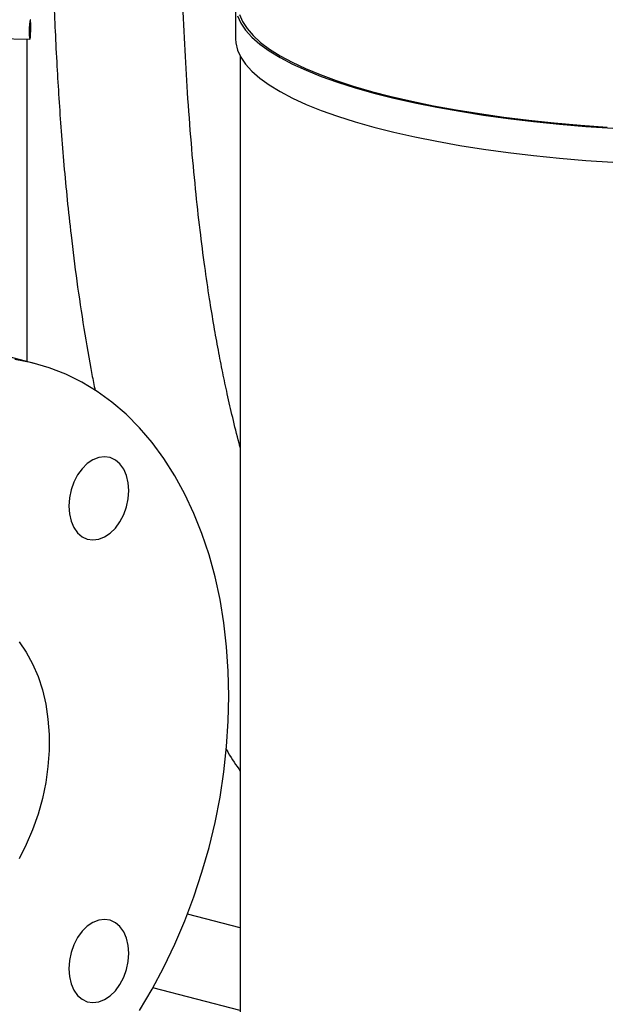
# Model space of a CAD drawing. Units: inches. Extents: x 0.1 to 22.1, y 0.1 to 17.1.
# Drawn here: x 5.5 to 5.9, y 4 to 4.7 of the extents above; entities that cross this region are included whole.
import ezdxf

# ---------------------------------------------------------------- set-up
doc = ezdxf.new("R2010")
doc.units = ezdxf.units.IN
doc.header["$MEASUREMENT"] = 0

msp = doc.modelspace()

# ---------------------------------------------------------------- linework, layer by layer
at = {"color": 7, "linetype": 'Continuous', "lineweight": 25}
for p, q in [((5.61026625, 4.73639343), (5.61026625, 4.71123914)), ((5.15067644, 4.71789492), (5.45851209, 4.7109244)), ((5.45661724, 4.47288473), (5.45661724, 4.71096733)), ((5.61375955, 4.69824541), (5.61375955, 3.74540858)), ((5.46271004, 4.47130782), (5.40746738, 4.48560567)), ((5.61375948, 4.05484811), (5.57483144, 4.06492343)), ((5.61375947, 3.99384388), (5.54930957, 4.01052475))]:
    msp.add_line(p, q, dxfattribs=at)
at = {"color": 7, "linetype": 'Continuous', "lineweight": 25, "flags": 128}
for points in [[(5.45930096, 4.71995998), (5.45925332, 4.72247485), (5.45911753, 4.72432477), (5.45891433, 4.72522817), (5.45867477, 4.72504757), (5.45843513, 4.72381031), (5.45823187, 4.72170493), (5.45809615, 4.71905185), (5.45804858, 4.71625496), (5.45809615, 4.71374008), (5.45823187, 4.7118902), (5.45843513, 4.71098675), (5.45867477, 4.71116737), (5.45891433, 4.71240462), (5.45911753, 4.71451005), (5.45925332, 4.71716307), (5.45930096, 4.71995998)], [(5.61172314, 4.72799002), (5.6141414, 4.72271148), (5.61771067, 4.7174769), (5.62241963, 4.71230301), (5.62825319, 4.70720646), (5.63519242, 4.70220361), (5.64321539, 4.69731046), (5.65229598, 4.69254281), (5.66240528, 4.68791587), (5.67351079, 4.68344455), (5.68557692, 4.67914319), (5.6985648, 4.67502557), (5.71243274, 4.67110495), (5.72713637, 4.66739389), (5.74262844, 4.66390429), (5.75885913, 4.66064737), (5.7757765, 4.6576336), (5.79332621, 4.65487261), (5.8114517, 4.6523733), (5.83009512, 4.65014368), (5.84919643, 4.6481909), (5.8686944, 4.64652123), (5.88852644, 4.64514002)], [(5.61331077, 4.72913775), (5.61547259, 4.72388596), (5.6187788, 4.71867426), (5.62321901, 4.71351929), (5.62877899, 4.70843761), (5.63544077, 4.70344548), (5.64318304, 4.69855892), (5.65198112, 4.69379352), (5.66180675, 4.68916459), (5.67262865, 4.68468693), (5.68441173, 4.68037495), (5.69711863, 4.67624237), (5.71070857, 4.67230247), (5.72513778, 4.66856792), (5.74036035, 4.66505059), (5.75632741, 4.6617618), (5.77298766, 4.65871211), (5.79028798, 4.6559112), (5.80817281, 4.65336814), (5.82658488, 4.65109103), (5.8454651, 4.64908718), (5.86475322, 4.64736299), (5.88438732, 4.64592396)], [(5.61026625, 4.71123914), (5.61046392, 4.70814118), (5.61172314, 4.70283573), (5.6141414, 4.69755719), (5.61771067, 4.69232261), (5.62241963, 4.68714872), (5.62825319, 4.68205217), (5.63519242, 4.67704932), (5.64321539, 4.67215617), (5.65229598, 4.66738852), (5.66240528, 4.66276158), (5.67351079, 4.65829026), (5.68557692, 4.6539889), (5.6985648, 4.64987128), (5.71243274, 4.64595066), (5.72713637, 4.6422396), (5.74262844, 4.63875), (5.75885913, 4.63549308), (5.7757765, 4.63247931), (5.79332621, 4.62971832), (5.8114517, 4.62721901), (5.83009512, 4.62498939), (5.84919643, 4.62303662), (5.8686944, 4.62136695), (5.88852644, 4.61998573)], [(5.60538003, 4.22596791), (5.604969, 4.24426361), (5.6037375, 4.26227854), (5.60169003, 4.27994552), (5.59883433, 4.29719903), (5.59518092, 4.31397483), (5.59074347, 4.33021045), (5.58553837, 4.34584552), (5.57958513, 4.36082181), (5.57290573, 4.37508382), (5.56552519, 4.38857824), (5.55747083, 4.40125499), (5.54877271, 4.41306699), (5.53946314, 4.42397018), (5.52957675, 4.43392393), (5.51915038, 4.44289143), (5.50822269, 4.45083921), (5.49683447, 4.45773761), (5.48502796, 4.46356111), (5.47284713, 4.46828802), (5.46033734, 4.47190063), (5.44754512, 4.47438575)], [(5.48731202, 4.36616285), (5.48773667, 4.36038392), (5.48899409, 4.35504682), (5.4910361, 4.35035668), (5.49378414, 4.34649377), (5.49713266, 4.34360652), (5.50095291, 4.34180585), (5.50509818, 4.34116105), (5.50940911, 4.34169681), (5.51372003, 4.34339255), (5.5178653, 4.34618309), (5.52168562, 4.3499613), (5.52503414, 4.35458186), (5.52778219, 4.35986727), (5.52982419, 4.36561443), (5.53108162, 4.37160242), (5.5315062, 4.37760114), (5.53108162, 4.38338009), (5.52982419, 4.38871719), (5.52778219, 4.39340724), (5.52503414, 4.39727015), (5.52168562, 4.40015739), (5.5178653, 4.40195805), (5.51372003, 4.40260295), (5.50940911, 4.40206718), (5.50509818, 4.40037145), (5.50095291, 4.39758081), (5.49713266, 4.39380262), (5.49378414, 4.38918205), (5.4910361, 4.38389665), (5.48899409, 4.37814958), (5.48773667, 4.37216159), (5.48731202, 4.36616285)], [(5.45056876, 4.26596569), (5.45591683, 4.25825359), (5.46059723, 4.24970606), (5.46456627, 4.24040293), (5.46778688, 4.23043094), (5.47022906, 4.21988338), (5.47187, 4.20885871), (5.47269427, 4.1974597), (5.47269427, 4.18579291), (5.47187, 4.17396723), (5.47022906, 4.16209311), (5.46778688, 4.15028138), (5.46456627, 4.13864233), (5.46059723, 4.12728467), (5.45591683, 4.11631434), (5.45056876, 4.10583388)], [(5.53946314, 3.99384455), (5.54877271, 4.00956673), (5.55747083, 4.02588116), (5.56552519, 4.04272715), (5.57290573, 4.06004211), (5.57958513, 4.07776154), (5.58553837, 4.0958195), (5.59074347, 4.11414893), (5.59518092, 4.13268154), (5.59883433, 4.15134844), (5.60169003, 4.17008017), (5.6037375, 4.18880709), (5.604969, 4.20745944), (5.60538003, 4.22596791)], [(5.48731202, 4.02465647), (5.48773667, 4.01887755), (5.48899409, 4.01354045), (5.4910361, 4.00885035), (5.49378414, 4.00498744), (5.49713266, 4.00210019), (5.50095291, 4.00029952), (5.50509818, 3.99965467), (5.50940911, 4.00019043), (5.51372003, 4.00188617), (5.5178653, 4.00467676), (5.52168562, 4.00845497), (5.52503414, 4.01307553), (5.52778219, 4.01836094), (5.52982419, 4.02410806), (5.53108162, 4.03009604), (5.5315062, 4.03609477), (5.53108162, 4.04187371), (5.52982419, 4.04721081), (5.52778219, 4.05190091), (5.52503414, 4.05576382), (5.52168562, 4.05865106), (5.5178653, 4.06045172), (5.51372003, 4.06109657), (5.50940911, 4.06056081), (5.50509818, 4.05886507), (5.50095291, 4.05607448), (5.49713266, 4.05229629), (5.49378414, 4.04767572), (5.4910361, 4.04239032), (5.48899409, 4.0366432), (5.48773667, 4.03065521), (5.48731202, 4.02465647)]]:
    msp.add_lwpolyline(points, dxfattribs=at)
at = {"color": 7, "linetype": 'Continuous', "lineweight": 25}
for points, knots in [([(5.47276233, 5.03551921), (5.47276248, 5.02009393), (5.47276277, 4.99005747), (5.47279785, 4.94640168), (5.47293678, 4.90538543), (5.47323189, 4.867023), (5.47370389, 4.83154685), (5.47435179, 4.79894843), (5.47515721, 4.76920631), (5.47609812, 4.74210063), (5.4771948, 4.71633211), (5.47845128, 4.69168656), (5.47993338, 4.66708034), (5.48164127, 4.64272393), (5.48367039, 4.61775377), (5.48606676, 4.5921857), (5.48915033, 4.56359212), (5.49311731, 4.53190461), (5.49825515, 4.49762415), (5.5027963, 4.47074364), (5.50591562, 4.45550484), (5.50672359, 4.45155764)], [0, 0, 0, 0, 0.07802377, 0.151929761, 0.221692414, 0.287131992, 0.348113196, 0.403575094, 0.454590441, 0.501130675, 0.543188982, 0.587429175, 0.628261603, 0.67017181, 0.713169914, 0.75720973, 0.802241853, 0.860906804, 0.920979845, 0.97953194, 1, 1, 1, 1]), ([(5.61375944, 4.40950776), (5.61346641, 4.41057598), (5.61144865, 4.41793164), (5.60826561, 4.43110413), (5.60426887, 4.4484639), (5.60077373, 4.46504287), (5.59752768, 4.48163211), (5.59425635, 4.4998006), (5.59089005, 4.52033377), (5.5874135, 4.5440436), (5.5839431, 4.57103113), (5.5805956, 4.60139638), (5.57748324, 4.63523362), (5.57483967, 4.67085312), (5.57266513, 4.7080328), (5.57094698, 4.74652562), (5.56961959, 4.78784343), (5.56868123, 4.83198837), (5.56810433, 4.8789426), (5.56782924, 4.92866389), (5.5677618, 4.98109556), (5.56776181, 5.01705953), (5.56776182, 5.03543542)], [0, 0, 0, 0, 0.005206406, 0.035850599, 0.063972596, 0.089454476, 0.11620489, 0.144290663, 0.177301602, 0.215394043, 0.258730811, 0.307472791, 0.361768211, 0.4217415, 0.478944508, 0.540586835, 0.606658972, 0.677113104, 0.751851401, 0.830720398, 0.913506146, 1, 1, 1, 1]), ([(5.603274, 4.18688714), (5.60381801, 4.18591958), (5.60699003, 4.18027794), (5.61069226, 4.1749305), (5.61375955, 4.17050018)], [0, 0, 0, 0, 0.171504242, 1, 1, 1, 1])]:
    msp.add_open_spline(points, degree=3, knots=knots, dxfattribs=at)

doc.saveas('drawing.dxf')
